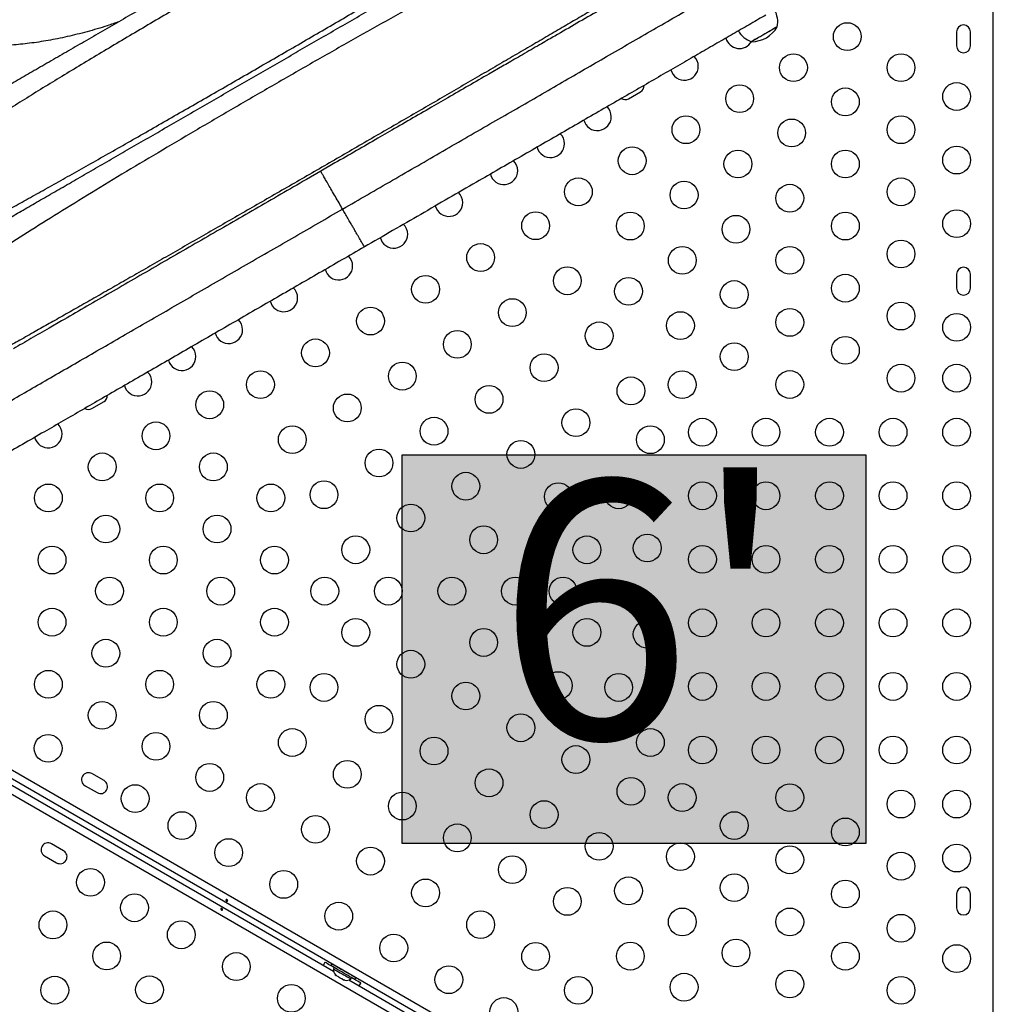
# Model space of a CAD drawing. Units: millimetres. Extents: x -343 to 270, y -193 to 416.
# Drawn here: x -97 to -67, y 79 to 110 of the extents above; entities that cross this region are included whole.
import ezdxf

# ---------------------------------------------------------------- set-up
doc = ezdxf.new("R2010")
doc.units = ezdxf.units.MM
doc.header["$LTSCALE"] = 20
doc.layers.add('CONTOUR', color=7, linetype='Continuous')
doc.layers.add('HAUTEUR-PLATE-FORME', color=7, linetype='Continuous')
doc.styles.add('DIM', font='romans.shx')

msp = doc.modelspace()

# ---------------------------------------------------------------- hatches: boundary and pattern name
at = {"layer": 'HAUTEUR-PLATE-FORME', "true_color": 0xfcfcfc}
msp.add_hatch(color=7, dxfattribs=at).paths.add_polyline_path([(-85.33138, 96.37354), (-70.74313, 96.37354), (-70.74313, 84.14859), (-85.33138, 84.14859)])

# ---------------------------------------------------------------- linework, layer by layer
at = {"layer": 'CONTOUR'}
for p, q in [((-66.72812, 69.90367), (-66.72812, 114.26752)), ((-67.88387, 109.67934), (-67.88387, 109.24185)), ((-67.44637, 109.24185), (-67.44637, 109.67934)), ((-82.17998, 108.59921), (-82.60314, 108.3549)), ((-83.89647, 107.6082), (-84.33355, 107.35585)), ((-78.21105, 107.57925), (-77.83217, 107.798)), ((-85.66011, 106.58996), (-86.10585, 106.33261)), ((-87.45005, 105.55654), (-87.89925, 105.2972)), ((-87.89925, 105.2972), (-88.3484, 105.03788)), ((-67.88387, 102.05434), (-67.88387, 101.61685)), ((-67.44637, 101.61685), (-67.44637, 102.05434)), ((-96.06112, 100.58494), (-96.44969, 100.3606)), ((-95.09855, 97.82925), (-94.71965, 98.04799)), ((-103.75647, 90.00605), (-67.83313, 69.2657)), ((-67.98289, 69.06292), (-103.92687, 89.81518)), ((-68.17016, 68.68194), (-104.22264, 89.49684)), ((-103.46768, 89.35023), (-87.49683, 80.12945)), ((-94.71965, 86.12319), (-95.09855, 86.34194)), ((-95.3173, 85.96306), (-94.93842, 85.74431)), ((-95.99369, 83.9165), (-96.37259, 84.13525)), ((-96.59133, 83.75636), (-96.21246, 83.53761)), ((-67.88387, 82.55434), (-67.88387, 82.11685)), ((-67.44637, 82.11685), (-67.44637, 82.55434)), ((-87.54939, 80.35498), (-87.58039, 80.30128)), ((-87.47755, 80.24191), (-87.501, 80.20129)), ((-87.43987, 80.01365), (-87.41594, 79.98983)), ((-87.41594, 79.98983), (-87.43987, 80.01365)), ((-87.36974, 79.96315), (-87.3654, 79.97065)), ((-87.3654, 79.97065), (-87.34146, 79.94683)), ((-87.33086, 80.23347), (-87.33288, 80.22998)), ((-87.00813, 80.04248), (-87.0061, 80.04597)), ((-87.24904, 79.89348), (-87.21645, 79.88465)), ((-87.21645, 79.88465), (-87.22077, 79.87715)), ((-87.14196, 79.84165), (-87.17457, 79.85047)), ((-87.17457, 79.85047), (-87.14196, 79.84165)), ((-87.0132, 79.85023), (-71.04234, 70.62945)), ((-86.9489, 79.88254), (-86.92545, 79.92316)), ((-86.82261, 79.86378), (-86.79162, 79.91748))]:
    msp.add_line(p, q, dxfattribs=at)
at = {"layer": 'CONTOUR', "flags": 128}
for points in [[(-73.52743, 109.84199), (-73.53033, 109.84032), (-73.54485, 109.83194), (-73.57118, 109.81673), (-73.60852, 109.79518), (-73.65571, 109.76793), (-73.71135, 109.7358), (-73.77375, 109.69978), (-73.84098, 109.66096), (-73.91103, 109.62052), (-73.98175, 109.57969), (-74.05101, 109.5397), (-74.11668, 109.50178), (-74.1768, 109.46708), (-74.22952, 109.43664), (-74.27323, 109.4114), (-74.30663, 109.39212), (-74.32868, 109.37939), (-74.33872, 109.3736), (-74.33933, 109.37324)], [(-73.52743, 109.84199), (-73.53086, 109.84001), (-73.54611, 109.8312), (-73.57314, 109.8156), (-73.6111, 109.79369), (-73.65886, 109.76611), (-73.71496, 109.73372), (-73.7777, 109.6975), (-73.84516, 109.65855), (-73.91531, 109.61805), (-73.98601, 109.57723), (-74.05511, 109.53734), (-74.12051, 109.49958), (-74.18022, 109.4651), (-74.23243, 109.43496), (-74.27556, 109.41006), (-74.30829, 109.39116), (-74.32964, 109.37884), (-74.33893, 109.37347), (-74.33933, 109.37324)], [(-87.77007, 80.41023), (-87.80135, 80.34966), (-87.81665, 80.3141)], [(-87.47779, 80.24148), (-87.53244, 80.27302), (-87.59621, 80.30984), (-87.65158, 80.34181), (-87.69736, 80.36824), (-87.73258, 80.38857), (-87.75648, 80.40238), (-87.76857, 80.40935), (-87.77007, 80.41023)], [(-86.82261, 79.86378), (-86.82299, 79.864), (-86.83211, 79.86927), (-86.8531, 79.88139), (-86.88529, 79.89997), (-86.92765, 79.92442), (-86.9788, 79.95396), (-87.03711, 79.98762), (-87.1007, 80.02434), (-87.16753, 80.06292), (-87.23547, 80.10214), (-87.3023, 80.14073), (-87.36589, 80.17744), (-87.4242, 80.21111), (-87.47535, 80.24064), (-87.5177, 80.2651), (-87.5499, 80.28368), (-87.57089, 80.2958), (-87.58001, 80.30106), (-87.58039, 80.30128)], [(-86.79162, 79.91748), (-86.79199, 79.9177), (-86.80112, 79.92296), (-86.8221, 79.93508), (-86.85428, 79.95366), (-86.89663, 79.97812), (-86.94779, 80.00765), (-87.0061, 80.04132), (-87.0697, 80.07803), (-87.13654, 80.11662), (-87.20446, 80.15584), (-87.27129, 80.19442), (-87.33489, 80.23114), (-87.3932, 80.2648), (-87.44436, 80.29434), (-87.48671, 80.31879), (-87.51889, 80.33737), (-87.53989, 80.34949), (-87.549, 80.35476), (-87.54939, 80.35498)], [(-87.501, 80.20129), (-87.49948, 80.20042), (-87.48748, 80.19349), (-87.46401, 80.17994), (-87.43009, 80.16036), (-87.38721, 80.13559), (-87.33722, 80.10674), (-87.28235, 80.07505), (-87.22496, 80.04192), (-87.16755, 80.00878), (-87.11267, 79.97709), (-87.0627, 79.94824), (-87.0198, 79.92348), (-86.98588, 79.90389), (-86.96241, 79.89034), (-86.95042, 79.88341), (-86.9489, 79.88254)], [(-87.34146, 79.94683), (-87.33029, 79.94039), (-87.3188, 79.93375), (-87.30707, 79.92698), (-87.29524, 79.92015), (-87.28342, 79.91332), (-87.2717, 79.90656), (-87.26021, 79.89992), (-87.24904, 79.89348)], [(-87.22077, 79.87715), (-87.21176, 79.87195), (-87.20354, 79.86721), (-87.1962, 79.86296), (-87.18978, 79.85926), (-87.18437, 79.85613), (-87.18, 79.85361), (-87.17671, 79.85172), (-87.17457, 79.85047)], [(-86.63342, 79.75398), (-86.63948, 79.75747), (-86.65752, 79.76789), (-86.68716, 79.785), (-86.72777, 79.80844), (-86.77848, 79.83772), (-86.83821, 79.87221), (-86.90568, 79.91117), (-86.92569, 79.92273)], [(-86.69338, 79.66557), (-86.67025, 79.69662), (-86.63342, 79.75398)]]:
    msp.add_lwpolyline(points, dxfattribs=at)
at = {"layer": 'CONTOUR'}
for centre in [(-71.32622, 109.53348), (-73.01858, 108.5564), (-69.63387, 108.5564), (-74.71093, 107.57932), (-71.38387, 107.47947), (-67.88387, 107.64809), (-76.40328, 106.60224), (-73.07622, 106.50239), (-69.63387, 106.60224), (-78.09563, 105.62516), (-74.76858, 105.52531), (-71.38387, 105.52531), (-67.88387, 105.64809), (-79.78799, 104.64808), (-69.63387, 104.64808), (-76.46093, 104.54823), (-73.13387, 104.44838), (-81.13523, 103.58157), (-78.15328, 103.57115), (-74.82622, 103.4713), (-71.38387, 103.57115), (-67.88387, 103.64809), (-82.86728, 102.58157), (-76.51858, 102.49422), (-73.13387, 102.49422), (-69.63387, 102.69392), (-80.13523, 101.84952), (-84.59933, 101.58157), (-78.21093, 101.51714), (-71.38387, 101.61699), (-74.88387, 101.41729), (-86.33138, 100.58157), (-81.86728, 100.84952), (-69.63387, 100.73976), (-76.57622, 100.44021), (-73.13387, 100.54006), (-67.88387, 100.38559), (-79.13523, 100.11747), (-83.59933, 99.84952), (-71.38387, 99.66283), (-88.06343, 99.58157), (-74.88387, 99.46313), (-80.86728, 99.11747), (-85.33138, 98.84952), (-69.63387, 98.78559), (-67.88387, 98.78559), (-89.79548, 98.58157), (-76.52153, 98.58079), (-73.13387, 98.5859), (-82.59933, 98.11747), (-78.13523, 98.38542), (-91.39273, 97.94808), (-87.06343, 97.84952), (-79.86728, 97.38542), (-93.08508, 96.971), (-88.79548, 96.84952), (-84.33138, 97.11747), (-77.52153, 96.84873), (-75.88387, 97.08559), (-73.88387, 97.08559), (-71.88387, 97.08559), (-69.88387, 97.08559), (-67.88387, 97.08559), (-81.59933, 96.38542), (-94.77743, 95.99392), (-91.27743, 95.99392), (-86.06343, 96.11747), (-83.33138, 95.38542), (-96.46978, 95.01684), (-92.96978, 95.01684), (-89.46978, 95.01684), (-87.79548, 95.11747), (-80.42064, 95.05843), (-78.52153, 95.11668), (-75.88387, 95.08559), (-73.88387, 95.08559), (-71.88387, 95.08559), (-69.88387, 95.08559), (-67.88387, 95.08559), (-85.06343, 94.38542), (-94.66214, 94.03976), (-91.16214, 94.03976), (-82.77153, 93.70114), (-77.62242, 93.44288), (-86.79548, 93.38542), (-79.52153, 93.38463), (-96.35449, 93.06268), (-92.85449, 93.06268), (-89.35449, 93.06268), (-75.88387, 93.08559), (-73.88387, 93.08559), (-71.88387, 93.08559), (-69.88387, 93.08559), (-67.88387, 93.08559), (-94.54684, 92.08559), (-91.04684, 92.08559), (-87.77153, 92.08559), (-85.77153, 92.08559), (-83.77153, 92.08559), (-81.77153, 92.08559), (-80.27153, 92.08559), (-96.35449, 91.10851), (-92.85449, 91.10851), (-89.35449, 91.10851), (-75.88387, 91.08559), (-73.88387, 91.08559), (-71.88387, 91.08559), (-69.88387, 91.08559), (-67.88387, 91.08559), (-86.79548, 90.78577), (-79.52153, 90.78656), (-77.62242, 90.72831), (-82.77153, 90.47005), (-94.66214, 90.13143), (-91.16214, 90.13143), (-85.06343, 89.78577), (-96.46978, 89.15435), (-92.96978, 89.15435), (-89.46978, 89.15435), (-80.42064, 89.11276), (-87.79548, 89.05372), (-78.52153, 89.05451), (-75.88387, 89.08559), (-73.88387, 89.08559), (-71.88387, 89.08559), (-69.88387, 89.08559), (-67.88387, 89.08559), (-83.33138, 88.78577), (-94.77743, 88.17727), (-91.27743, 88.17727), (-86.06343, 88.05372), (-81.59933, 87.78577), (-88.79548, 87.32167), (-77.52153, 87.32246), (-96.47878, 87.13882), (-93.08508, 87.20019), (-84.33138, 87.05372), (-75.88387, 87.08559), (-73.88387, 87.08559), (-71.88387, 87.08559), (-69.88387, 87.08559), (-67.88387, 87.08559), (-79.86728, 86.78577), (-87.06343, 86.32167), (-91.39273, 86.22311), (-82.59933, 86.05372), (-78.13523, 85.78577), (-93.73997, 85.55757), (-89.79548, 85.58962), (-76.52153, 85.5904), (-73.13387, 85.58529), (-69.63387, 85.38559), (-67.88387, 85.38559), (-85.33138, 85.32167), (-80.86728, 85.05372), (-92.26773, 84.70757), (-88.06343, 84.58962), (-74.88387, 84.70806), (-71.38387, 84.50836), (-83.59933, 84.32167), (-90.79548, 83.85757), (-79.13523, 84.05372), (-86.33138, 83.58962), (-76.57622, 83.73098), (-73.13387, 83.63113), (-67.88387, 83.68559), (-81.86728, 83.32167), (-69.63387, 83.43143), (-95.14615, 82.92199), (-89.06343, 82.85757), (-78.21093, 82.65405), (-74.88387, 82.7539), (-84.59933, 82.58962), (-80.13523, 82.32167), (-71.38387, 82.5542), (-93.76051, 82.12199), (-87.33138, 81.85757), (-76.51858, 81.67697), (-73.13387, 81.67697), (-96.32786, 81.58353), (-82.86728, 81.58962), (-69.63387, 81.47727), (-92.28827, 81.27199), (-85.59933, 80.85757), (-94.63551, 80.60645), (-81.13523, 80.58962), (-78.15328, 80.60004), (-74.82622, 80.69989), (-71.38387, 80.60004), (-67.88387, 80.52309), (-90.55622, 80.27199), (-83.86728, 79.85757), (-96.27022, 79.52952), (-93.28827, 79.53994), (-79.78799, 79.52311), (-76.46093, 79.62296), (-73.13387, 79.72281), (-69.63387, 79.52311), (-88.82417, 79.27199), (-82.13523, 78.85757)]:
    msp.add_circle(centre, 0.4375, dxfattribs=at)
for centre, radius, start, end in [((-74.27911, 109.98762), 0.76565, 349.034755, 29.853154), ((-74.08963, 110.09702), 0.76565, 210.146846, 250.965245), ((-74.34159, 110.31464), 0.94141, 270.137166, 329.862834), ((-67.66512, 109.67934), 0.21875, 360, 180), ((-74.71989, 109.59487), 0.4375, 194.119539, 330), ((-67.66512, 109.24184), 0.21875, 180, 360), ((-76.45194, 108.59487), 0.4375, 0, 45.850476), ((-76.45194, 108.59487), 0.4375, 194.089065, 0), ((-77.94154, 107.98744), 0.21875, 300, 2.396012), ((-78.32043, 107.76869), 0.21875, 237.347453, 300), ((-79.19074, 107.01362), 0.4375, 0, 46.052365), ((-79.19074, 107.01362), 0.4375, 193.897956, 0), ((-80.66299, 106.16362), 0.4375, 0, 45.850476), ((-80.66299, 106.16362), 0.4375, 194.119539, 0), ((-82.13523, 105.31362), 0.4375, 0, 45.850476), ((-82.13523, 105.31362), 0.4375, 194.119539, 0), ((-83.86728, 104.31362), 0.4375, 0, 45.850476), ((-83.86728, 104.31362), 0.4375, 194.119539, 0), ((-85.59933, 103.31362), 0.4375, 0, 46.692484), ((-85.59933, 103.31362), 0.4375, 193.345702, 0), ((-87.33138, 102.31362), 0.4375, 0, 45.850476), ((-87.33138, 102.31362), 0.4375, 193.319803, 0), ((-67.66512, 102.05434), 0.21875, 0, 180), ((-89.06343, 101.31362), 0.4375, 0, 46.316213), ((-67.66512, 101.61684), 0.21875, 180, 0), ((-89.06343, 101.31362), 0.4375, 193.741292, 0), ((-90.79548, 100.31362), 0.4375, 0, 46.149661), ((-90.79548, 100.31362), 0.4375, 193.875551, 0), ((-92.26773, 99.46362), 0.4375, 0, 46.063779), ((-92.26773, 99.46362), 0.4375, 193.927973, 0), ((-93.65337, 98.66362), 0.4375, 0, 46.046369), ((-93.65337, 98.66362), 0.4375, 193.928663, 0), ((-94.82904, 98.23744), 0.21875, 300, 2.384523), ((-95.20792, 98.01869), 0.21875, 237.359213, 300), ((-96.47878, 97.03237), 0.4375, 0, 46.25022), ((-96.47878, 97.03237), 0.4375, 194.119539, 0), ((-95.20792, 86.1525), 0.21875, 60, 240), ((-94.82904, 85.93375), 0.21875, 240, 60), ((-96.48196, 83.94581), 0.21875, 60, 240), ((-96.10307, 83.72706), 0.21875, 240, 60), ((-67.66512, 82.55434), 0.21875, 360, 180), ((-67.66512, 82.11684), 0.21875, 180, 0), ((-87.248, 80.17992), 0.2539, 175.170658, 221.773154), ((-103.98255, 51.24637), 33.17588, 59.950379, 60.042515), ((-87.09391, 80.09096), 0.2539, 258.512587, 304.829342)]:
    msp.add_arc(centre, radius, start, end, dxfattribs=at)
for points, knots in [([(-81.58471, 117.31501), (-81.60179, 117.30514), (-81.63602, 117.28538), (-81.74072, 117.22493), (-81.88347, 117.14252), (-82.0661, 117.03708), (-82.28661, 116.90976), (-82.54412, 116.76109), (-82.83697, 116.59201), (-83.16421, 116.40308), (-83.52439, 116.19512), (-83.91493, 115.96965), (-84.33398, 115.72771), (-84.7798, 115.47031), (-85.25083, 115.19837), (-85.74577, 114.91261), (-86.26274, 114.61415), (-86.7988, 114.30464), (-87.35151, 113.98555), (-87.91889, 113.65796), (-88.49925, 113.3229), (-89.09103, 112.98123), (-89.69224, 112.63411), (-90.29994, 112.28326), (-90.91132, 111.93028), (-91.52433, 111.57637), (-92.13734, 111.22245), (-92.7487, 110.86947), (-93.35639, 110.51861), (-93.95761, 110.17151), (-94.54937, 109.82986), (-95.12978, 109.49476), (-95.69724, 109.16714), (-96.24991, 108.84804), (-96.78601, 108.53853), (-97.30298, 108.24004), (-97.79792, 107.95431), (-98.26894, 107.68235), (-98.7148, 107.42495), (-99.13381, 107.18302), (-99.52437, 106.95753), (-99.88459, 106.74956), (-100.21185, 106.56062), (-100.50481, 106.39148), (-100.76244, 106.24273), (-100.98305, 106.11537), (-101.16576, 106.00987), (-101.30857, 105.92742), (-101.41318, 105.86703), (-101.44725, 105.84736), (-101.46425, 105.83754)], [0, 0, 0, 0, 0.02070707, 0.04149582, 0.06246311, 0.08326918, 0.10407667, 0.12497596, 0.14572435, 0.16652821, 0.18747332, 0.20830656, 0.22911488, 0.24998002, 0.27074475, 0.29155153, 0.31247997, 0.33332646, 0.3541385, 0.37499188, 0.39578361, 0.41659308, 0.43749633, 0.45836257, 0.47917187, 0.49999941, 0.52080713, 0.54161576, 0.56250079, 0.583385, 0.6041947, 0.62500571, 0.64584416, 0.66665595, 0.68751808, 0.708432, 0.72923941, 0.7500188, 0.77086907, 0.791677, 0.81252463, 0.83345471, 0.85425901, 0.87502291, 0.89591366, 0.91672226, 0.93753856, 0.95850351, 0.97929145, 1, 1, 1, 1]), ([(-79.58168, 116.83467), (-79.60755, 116.84404), (-79.65939, 116.86281), (-79.77295, 116.86868), (-79.91139, 116.85834), (-80.07615, 116.83011), (-80.26575, 116.78423), (-80.47876, 116.72143), (-80.7139, 116.64254), (-80.99998, 116.53691), (-81.34536, 116.39811), (-81.7568, 116.22066), (-82.19909, 116.01936), (-82.66957, 115.79608), (-83.16728, 115.5519), (-83.69187, 115.28755), (-84.24142, 115.00441), (-84.81206, 114.705), (-85.40035, 114.39149), (-86.00479, 114.06516), (-86.6255, 113.72622), (-87.26165, 113.37542), (-87.91011, 113.01467), (-88.56668, 112.64656), (-89.22853, 112.27281), (-89.89515, 111.89387), (-90.56676, 111.50966), (-91.24184, 111.12115), (-91.91701, 110.7302), (-92.58897, 110.33878), (-93.25574, 109.94792), (-93.91504, 109.5589), (-94.56383, 109.17341), (-95.19872, 108.79331), (-95.81861, 108.41907), (-96.42322, 108.05065), (-97.01147, 107.68835), (-97.57991, 107.33397), (-98.12478, 106.98949), (-98.64317, 106.65624), (-99.13463, 106.33414), (-99.59764, 106.02353), (-100.02952, 105.72562), (-100.42624, 105.44248), (-100.78514, 105.1755), (-101.07745, 104.94635), (-101.31303, 104.75081), (-101.50101, 104.58501), (-101.66314, 104.43068), (-101.79823, 104.28881), (-101.90557, 104.16013), (-101.98377, 104.04567), (-102.03536, 103.94439), (-102.04496, 103.88997), (-102.04977, 103.8627)], [0, 0, 0, 0, 0.016042834, 0.032148628, 0.048255289, 0.064299446, 0.080235228, 0.096084144, 0.111884669, 0.127690859, 0.148825145, 0.169915954, 0.190857737, 0.211628441, 0.232336609, 0.253081567, 0.273883498, 0.294607985, 0.315186052, 0.335668333, 0.356166264, 0.376734041, 0.397332428, 0.417839634, 0.438226602, 0.458582809, 0.47901237, 0.499536758, 0.520091933, 0.540619568, 0.561144073, 0.581731863, 0.602291308, 0.622769743, 0.643208145, 0.663716079, 0.684347701, 0.705068401, 0.725760832, 0.746404926, 0.76709908, 0.787944276, 0.808920048, 0.829906347, 0.850867844, 0.8718774, 0.887748225, 0.903706599, 0.919719569, 0.935738928, 0.951734465, 0.967752048, 0.983843542, 1, 1, 1, 1]), ([(-100.60285, 102.14855), (-100.55038, 102.17885), (-100.44553, 102.2394), (-100.25108, 102.35164), (-100.02694, 102.48106), (-99.76986, 102.62949), (-99.47969, 102.79701), (-99.15752, 102.98303), (-98.80366, 103.18733), (-98.41802, 103.40997), (-98.0031, 103.64952), (-97.56003, 103.90533), (-97.08956, 104.17695), (-96.59529, 104.46233), (-96.07902, 104.76039), (-95.54225, 105.07029), (-94.98931, 105.38954), (-94.42244, 105.71681), (-93.84355, 106.05104), (-93.25718, 106.38958), (-92.66564, 106.73111), (-92.07093, 107.07447), (-91.47726, 107.41722), (-90.88665, 107.75821), (-90.30093, 108.09638), (-89.71359, 108.43546), (-89.12627, 108.77457), (-88.54052, 109.11274), (-87.9499, 109.45374), (-87.35619, 109.79651), (-86.76143, 110.13991), (-86.16984, 110.48146), (-85.58341, 110.82003), (-85.00443, 111.15431), (-84.43746, 111.48164), (-83.88445, 111.80094), (-83.34753, 112.11091), (-82.83117, 112.40905), (-82.33678, 112.69448), (-81.86614, 112.9662), (-81.42293, 113.22209), (-81.00789, 113.46171), (-80.62207, 113.68447), (-80.26806, 113.88885), (-79.94573, 114.07495), (-79.65536, 114.2426), (-79.39814, 114.39111), (-79.17387, 114.52059), (-78.97924, 114.63296), (-78.87427, 114.69356), (-78.82174, 114.72389)], [0, 0, 0, 0, 0.01986184, 0.03968682, 0.05952825, 0.08021336, 0.1008612, 0.12153248, 0.14280795, 0.1640432, 0.18530509, 0.20688834, 0.22843013, 0.24999948, 0.27158298, 0.29312479, 0.3146941, 0.33596954, 0.35720462, 0.37846643, 0.39915142, 0.41979911, 0.44047072, 0.4603292, 0.48015422, 0.49999924, 0.51985768, 0.53968272, 0.55952764, 0.58021298, 0.60086045, 0.62153199, 0.64280733, 0.66404279, 0.68530471, 0.70688815, 0.72842992, 0.7499996, 0.77158305, 0.79312487, 0.81469456, 0.8359702, 0.85720534, 0.8784673, 0.89915246, 0.91980003, 0.94047172, 0.9603203, 0.98014496, 1, 1, 1, 1]), ([(-100.39373, 102.67975), (-100.30686, 102.7222), (-100.13311, 102.80711), (-99.82667, 102.96282), (-99.48783, 103.13868), (-99.11406, 103.33626), (-98.70715, 103.55454), (-98.26845, 103.79265), (-97.79952, 104.04962), (-97.30195, 104.32449), (-96.7773, 104.6163), (-96.22712, 104.92411), (-95.65329, 105.24672), (-95.05817, 105.58274), (-94.44393, 105.93084), (-93.8128, 106.28968), (-93.16701, 106.65795), (-92.50876, 107.03425), (-91.84068, 107.41712), (-91.16529, 107.80502), (-90.48516, 108.19651), (-89.80279, 108.59008), (-89.12075, 108.98425), (-88.44163, 109.37752), (-87.76798, 109.76847), (-87.10234, 110.15563), (-86.44724, 110.53757), (-85.80546, 110.9127), (-85.17941, 111.27967), (-84.57118, 111.63736), (-83.98288, 111.98457), (-83.41659, 112.32021), (-82.87442, 112.64309), (-82.35845, 112.95207), (-81.87077, 113.24604), (-81.41367, 113.52368), (-80.98851, 113.78441), (-80.5964, 114.02755), (-80.23822, 114.25259), (-79.91598, 114.45841), (-79.62727, 114.64625), (-79.46658, 114.75439), (-79.38623, 114.80846)], [0, 0, 0, 0, 0.02497165, 0.04994572, 0.07492176, 0.09990171, 0.12488535, 0.14987294, 0.17486364, 0.19985626, 0.22485151, 0.24985187, 0.27485713, 0.29986609, 0.32487794, 0.34989141, 0.37490631, 0.39992519, 0.42494583, 0.44996846, 0.4749906, 0.50001213, 0.52503338, 0.55005552, 0.57507762, 0.60009906, 0.62511793, 0.6501299, 0.6751373, 0.70014325, 0.72514917, 0.75015372, 0.77515532, 0.80015226, 0.82514426, 0.85013252, 0.87511532, 0.90009523, 0.92507407, 0.95005173, 0.97502735, 1, 1, 1, 1]), ([(-76.46613, 114.42116), (-76.48398, 114.43493), (-76.53772, 114.4764), (-76.76068, 114.45988), (-77.12347, 114.37898), (-77.60787, 114.21923), (-78.19774, 113.98718), (-78.88806, 113.68344), (-79.67016, 113.31407), (-80.53671, 112.88409), (-81.47981, 112.39889), (-82.49028, 111.86457), (-83.55941, 111.28695), (-84.6778, 110.67241), (-85.8358, 110.02741), (-87.02301, 109.35837), (-88.22918, 108.67169), (-89.44339, 107.97387), (-90.65485, 107.27119), (-91.85257, 106.57008), (-93.02568, 105.87642), (-94.16334, 105.19603), (-95.25479, 104.53469), (-96.28955, 103.8976), (-97.25774, 103.28966), (-98.14958, 102.7156), (-98.9556, 102.17997), (-99.6664, 101.68687), (-100.27425, 101.24072), (-100.77175, 100.8461), (-101.15138, 100.50732), (-101.40569, 100.23077), (-101.54418, 100.01416), (-101.52746, 99.92971), (-101.51911, 99.8875)], [0, 0, 0, 0, 0.01585291, 0.04772999, 0.07960318, 0.1114814, 0.14334333, 0.1751711, 0.20696532, 0.23872808, 0.27046305, 0.30217074, 0.33384872, 0.36550329, 0.39714189, 0.42876702, 0.46038067, 0.49198979, 0.52359781, 0.55521111, 0.58683538, 0.61847289, 0.65012903, 0.68180783, 0.71351243, 0.74524475, 0.77701003, 0.80881169, 0.84064352, 0.87249468, 0.90436712, 0.93625333, 0.96813352, 1, 1, 1, 1]), ([(-75.46809, 112.76578), (-75.46961, 112.76046), (-75.47265, 112.74981), (-75.5254, 112.70646), (-75.61307, 112.64326), (-75.73893, 112.55838), (-75.90181, 112.4525), (-76.10169, 112.32561), (-76.33818, 112.17801), (-76.6109, 112.01002), (-76.91943, 111.82193), (-77.26329, 111.61412), (-77.64151, 111.38709), (-78.05312, 111.14144), (-78.49718, 110.87765), (-78.95265, 110.60817), (-79.41396, 110.3361), (-79.87634, 110.06415), (-80.35963, 109.78054), (-80.86266, 109.48598), (-81.38424, 109.18109), (-81.9232, 108.86656), (-82.4781, 108.54319), (-83.0475, 108.21182), (-83.6299, 107.87328), (-84.22386, 107.52839), (-84.8279, 107.178), (-85.4404, 106.82305), (-86.0597, 106.46447), (-86.68414, 106.10321), (-87.31209, 105.74023), (-87.94186, 105.37649), (-88.57177, 105.01296), (-89.20012, 104.65061), (-89.82524, 104.29041), (-90.44546, 103.93337), (-91.05911, 103.5804), (-91.66463, 103.23245), (-92.26046, 102.89042), (-92.84501, 102.55519), (-93.41677, 102.22775), (-93.97423, 101.90887), (-94.51615, 101.59937), (-95.04116, 101.29999), (-95.54799, 101.01155), (-96.0353, 100.73475), (-96.50216, 100.47022), (-96.96872, 100.20656), (-97.4301, 99.94668), (-97.88074, 99.69392), (-98.29983, 99.45998), (-98.68477, 99.24643), (-99.00952, 99.06737), (-99.18998, 98.96897), (-99.26677, 98.92711)], [0, 0, 0, 0, 0.02094145, 0.04188493, 0.06282913, 0.08377357, 0.10471688, 0.12565927, 0.14660011, 0.16753956, 0.18847863, 0.20941979, 0.23036163, 0.25130352, 0.27224608, 0.29318918, 0.31151552, 0.32984292, 0.34817138, 0.36650029, 0.38482969, 0.4031597, 0.42149103, 0.43982269, 0.45815424, 0.47648557, 0.49481772, 0.51315097, 0.5314848, 0.54981846, 0.56815195, 0.58648601, 0.60482018, 0.62315408, 0.64148753, 0.65982065, 0.67815306, 0.69648589, 0.71481864, 0.73315019, 0.75148124, 0.76981133, 0.78814171, 0.80647139, 0.82480021, 0.84312746, 0.86145459, 0.87978163, 0.90072502, 0.92166779, 0.94260976, 0.96355071, 0.98449144, 1, 1, 1, 1]), ([(-75.558, 112.42242), (-75.73558, 112.31989), (-76.09032, 112.11508), (-76.65628, 111.78832), (-77.24566, 111.44805), (-77.86004, 111.09334), (-78.49666, 110.72578), (-79.15446, 110.346), (-79.83101, 109.9554), (-80.29734, 109.68616), (-80.53079, 109.55137)], [0, 0, 0, 0, 0.12515534, 0.25001858, 0.37487164, 0.49999908, 0.62509932, 0.7499447, 0.87481648, 1, 1, 1, 1]), ([(-87.21174, 104.10641), (-86.95041, 104.25729), (-86.42543, 104.56038), (-85.6363, 105.016), (-84.84413, 105.47335), (-84.05139, 105.93105), (-83.26055, 106.38764), (-82.48924, 106.83295), (-81.73935, 107.26591), (-81.01252, 107.68554), (-80.29611, 108.09916), (-79.59227, 108.50552), (-78.87649, 108.91877), (-78.1528, 109.3366), (-77.42589, 109.75627), (-76.7242, 110.1614), (-76.05018, 110.55054), (-75.40554, 110.92273), (-74.79234, 111.27676), (-74.20918, 111.61345), (-73.84622, 111.823), (-73.66558, 111.92729)], [0, 0, 0, 0, 0.05087708, 0.10220811, 0.15393892, 0.20601802, 0.25840074, 0.31104116, 0.36085857, 0.41080491, 0.46083184, 0.51089273, 0.56094459, 0.61673863, 0.6724, 0.72785946, 0.78304953, 0.83791311, 0.89239924, 0.94644943, 1, 1, 1, 1]), ([(-94.25496, 109.99982), (-94.37553, 109.95727), (-94.70927, 109.83949), (-95.25165, 109.68211), (-95.87473, 109.52641), (-96.47947, 109.40613), (-97.06259, 109.31838), (-97.62114, 109.26262), (-98.15295, 109.23688), (-98.65641, 109.23907), (-99.13029, 109.26722), (-99.57397, 109.3191), (-99.98715, 109.39251), (-100.37026, 109.48493), (-100.72249, 109.59532), (-101.01204, 109.703), (-101.17496, 109.78214), (-101.23753, 109.81254)], [0, 0, 0, 0, 0.04541699, 0.12572299, 0.20479762, 0.28251399, 0.3587352, 0.43330985, 0.50616412, 0.57722065, 0.6463791, 0.71361703, 0.77891932, 0.84223918, 0.90358777, 0.96297247, 1, 1, 1, 1]), ([(-73.88666, 110.21194), (-74.0422, 110.12214), (-74.35286, 109.94278), (-74.847, 109.65748), (-75.36056, 109.36099), (-75.89558, 109.05208), (-76.45517, 108.72902), (-77.0381, 108.39246), (-77.64324, 108.04307), (-78.26504, 107.68408), (-78.9035, 107.31547), (-79.55743, 106.93792), (-80.22465, 106.5527), (-80.90312, 106.16098), (-81.59188, 105.76333), (-82.29093, 105.35973), (-83.0509, 104.92097), (-83.87125, 104.44733), (-84.75089, 103.93948), (-85.63582, 103.42856), (-86.2278, 103.08678), (-86.52425, 102.91562)], [0, 0, 0, 0, 0.04950139, 0.09886325, 0.14817686, 0.19753333, 0.24702384, 0.29770811, 0.3482503, 0.39874839, 0.44930108, 0.50000514, 0.55068936, 0.60123132, 0.65172996, 0.70228192, 0.75298631, 0.8148106, 0.87646895, 0.93813902, 1, 1, 1, 1]), ([(-80.53079, 109.55137), (-80.59622, 109.5136), (-80.7358, 109.43302), (-80.96188, 109.30249), (-81.21395, 109.15695), (-81.47645, 109.0054), (-81.73127, 108.85828), (-81.96326, 108.72434), (-82.11066, 108.63923), (-82.17998, 108.59921)], [0, 0, 0, 0, 0.12241617, 0.26115573, 0.41628126, 0.58315926, 0.73772357, 0.87665883, 1, 1, 1, 1]), ([(-82.60314, 108.3549), (-82.8169, 108.23149), (-83.24441, 107.98467), (-83.67912, 107.73369), (-83.89647, 107.6082)], [0, 0, 0, 0, 0.500001125, 1, 1, 1, 1]), ([(-84.33355, 107.35585), (-84.55352, 107.22885), (-84.99346, 106.97485), (-85.43789, 106.71826), (-85.66011, 106.58996)], [0, 0, 0, 0, 0.49999586, 1, 1, 1, 1]), ([(-86.10585, 106.33261), (-86.32946, 106.20351), (-86.77668, 105.94531), (-87.22563, 105.68611), (-87.4501, 105.55651)], [0, 0, 0, 0, 0.49999496, 1, 1, 1, 1]), ([(-88.3484, 105.03788), (-88.61839, 104.882), (-89.1574, 104.57081), (-89.96182, 104.10637), (-90.76039, 103.64531), (-91.55301, 103.18771), (-92.33808, 102.73443), (-93.11264, 102.28725), (-93.87366, 101.84786), (-94.61922, 101.41743), (-95.35103, 100.9949), (-95.82413, 100.72176), (-96.06112, 100.58494)], [0, 0, 0, 0, 0.10024942, 0.20013385, 0.29989388, 0.39976975, 0.4999991, 0.60021239, 0.70007803, 0.79983903, 0.89973136, 1, 1, 1, 1]), ([(-87.21174, 104.10641), (-87.24919, 104.17127), (-87.32613, 104.30451), (-87.44108, 104.50362), (-87.55325, 104.6979), (-87.65711, 104.87779), (-87.74598, 105.03172), (-87.81585, 105.15275), (-87.86492, 105.23774), (-87.89393, 105.28799), (-87.89751, 105.29418), (-87.89925, 105.2972)], [0, 0, 0, 0, 0.10406193, 0.21378981, 0.32809794, 0.44524976, 0.56314804, 0.67811041, 0.7902069, 0.89785293, 1, 1, 1, 1]), ([(-99.67563, 96.91039), (-99.51352, 97.00398), (-99.16792, 97.20352), (-98.61031, 97.52543), (-98.00885, 97.87271), (-97.38309, 98.23398), (-96.73558, 98.60783), (-96.06788, 98.99331), (-95.38189, 99.38938), (-94.67938, 99.79497), (-93.96219, 100.20904), (-93.23259, 100.63027), (-92.4928, 101.0574), (-91.74504, 101.48911), (-90.99154, 101.92415), (-90.23444, 102.36126), (-89.476, 102.79915), (-88.71838, 103.23655), (-87.96372, 103.67226), (-87.46169, 103.96211), (-87.21174, 104.10641)], [0, 0, 0, 0, 0.04902952, 0.104532051, 0.160350274, 0.216443996, 0.272757471, 0.32923459, 0.385816403, 0.442450418, 0.499083513, 0.555666306, 0.612142084, 0.668456247, 0.724549347, 0.780368396, 0.835870037, 0.891010501, 0.945738042, 1, 1, 1, 1]), ([(-86.52425, 102.91562), (-86.52524, 102.91733), (-86.52725, 102.92082), (-86.54357, 102.9491), (-86.56842, 102.99214), (-86.60025, 103.04724), (-86.63555, 103.10844), (-86.67718, 103.18049), (-86.72463, 103.2627), (-86.77753, 103.3543), (-86.83472, 103.45336), (-86.89515, 103.55807), (-86.96453, 103.67818), (-87.0425, 103.81329), (-87.12761, 103.96065), (-87.1841, 104.05852), (-87.21174, 104.10641)], [0, 0, 0, 0, 0.07680242, 0.15695704, 0.23990062, 0.30376261, 0.36866128, 0.43419576, 0.49999888, 0.5658069, 0.6313399, 0.69623842, 0.76010363, 0.84304261, 0.923199, 1, 1, 1, 1]), ([(-86.52425, 102.91562), (-86.76146, 102.77867), (-87.23521, 102.50515), (-87.94398, 102.09595), (-88.64944, 101.68864), (-89.35159, 101.28327), (-90.05497, 100.87716), (-90.75733, 100.47165), (-91.45625, 100.06814), (-92.14501, 99.67048), (-92.82362, 99.27868), (-93.49089, 98.89344), (-94.14479, 98.5159), (-94.78313, 98.14737), (-95.40491, 97.78836), (-96.01019, 97.43892), (-96.64093, 97.07476), (-97.2903, 96.69984), (-97.94887, 96.31961), (-98.57719, 95.95685), (-98.96676, 95.73194), (-99.16184, 95.61931)], [0, 0, 0, 0, 0.04950111, 0.09886376, 0.14817689, 0.19753375, 0.24702353, 0.29770773, 0.34825035, 0.39874848, 0.4493011, 0.50000519, 0.55068904, 0.60123153, 0.65172928, 0.70228198, 0.7529865, 0.81481007, 0.87646834, 0.93813866, 1, 1, 1, 1]), ([(-96.44969, 100.3606), (-96.64056, 100.2504), (-97.02228, 100.03001), (-97.38984, 99.8178), (-97.57362, 99.71169)], [0, 0, 0, 0, 0.50000217, 1, 1, 1, 1]), ([(-91.01296, 82.09754), (-91.00976, 82.09625), (-91.00336, 82.09366), (-90.9949, 82.08729), (-90.98853, 82.07986), (-90.98505, 82.07184), (-90.98491, 82.06407), (-90.98827, 82.05734), (-90.99464, 82.05239), (-91.00333, 82.04984), (-91.0133, 82.05008), (-91.02337, 82.05326), (-91.0323, 82.05908), (-91.03911, 82.06683), (-91.04318, 82.07557), (-91.04403, 82.08423), (-91.04172, 82.09167), (-91.03643, 82.097), (-91.02886, 82.09968), (-91.02063, 82.09968), (-91.01518, 82.09816), (-91.01296, 82.09754)], [0, 0, 0, 0, 0.05323474, 0.10651992, 0.15984682, 0.21350574, 0.26732524, 0.32087224, 0.37409108, 0.42751932, 0.48128288, 0.53509696, 0.58849345, 0.64171321, 0.6952809, 0.74909336, 0.80273838, 0.85609076, 0.90938083, 0.96303428, 1, 1, 1, 1]), ([(-90.85836, 82.33202), (-90.86156, 82.33331), (-90.86796, 82.3359), (-90.87642, 82.34227), (-90.88279, 82.3497), (-90.88628, 82.35772), (-90.88638, 82.36548), (-90.88306, 82.37223), (-90.87666, 82.37716), (-90.86799, 82.37973), (-90.85802, 82.37948), (-90.84795, 82.3763), (-90.83902, 82.37048), (-90.83221, 82.36273), (-90.82814, 82.35399), (-90.82729, 82.34533), (-90.82961, 82.33789), (-90.83487, 82.33255), (-90.84246, 82.32988), (-90.85069, 82.32988), (-90.85614, 82.3314), (-90.85836, 82.33202)], [0, 0, 0, 0, 0.0532333, 0.10651997, 0.1598349, 0.21349982, 0.26735279, 0.32085423, 0.37414771, 0.42748666, 0.48125172, 0.53506331, 0.5884603, 0.64169178, 0.69524572, 0.74907371, 0.80270381, 0.85601028, 0.90937031, 0.96302525, 1, 1, 1, 1])]:
    msp.add_open_spline(points, degree=3, knots=knots, dxfattribs=at)
at = {"layer": 'HAUTEUR-PLATE-FORME', "color": 0}
msp.add_lwpolyline([(-85.33138, 96.37354), (-70.74313, 96.37354), (-70.74313, 84.14859), (-85.33138, 84.14859)], close=True, dxfattribs=at)

# ---------------------------------------------------------------- texts
at = {"layer": 'HAUTEUR-PLATE-FORME', "color": 7, "insert": (-77.7525, 90.45119), "char_height": 8.112, "width": 15.2217416, "attachment_point": 5, "style": 'DIM'}
msp.add_mtext("{6'}", dxfattribs=at)

doc.saveas('drawing.dxf')
